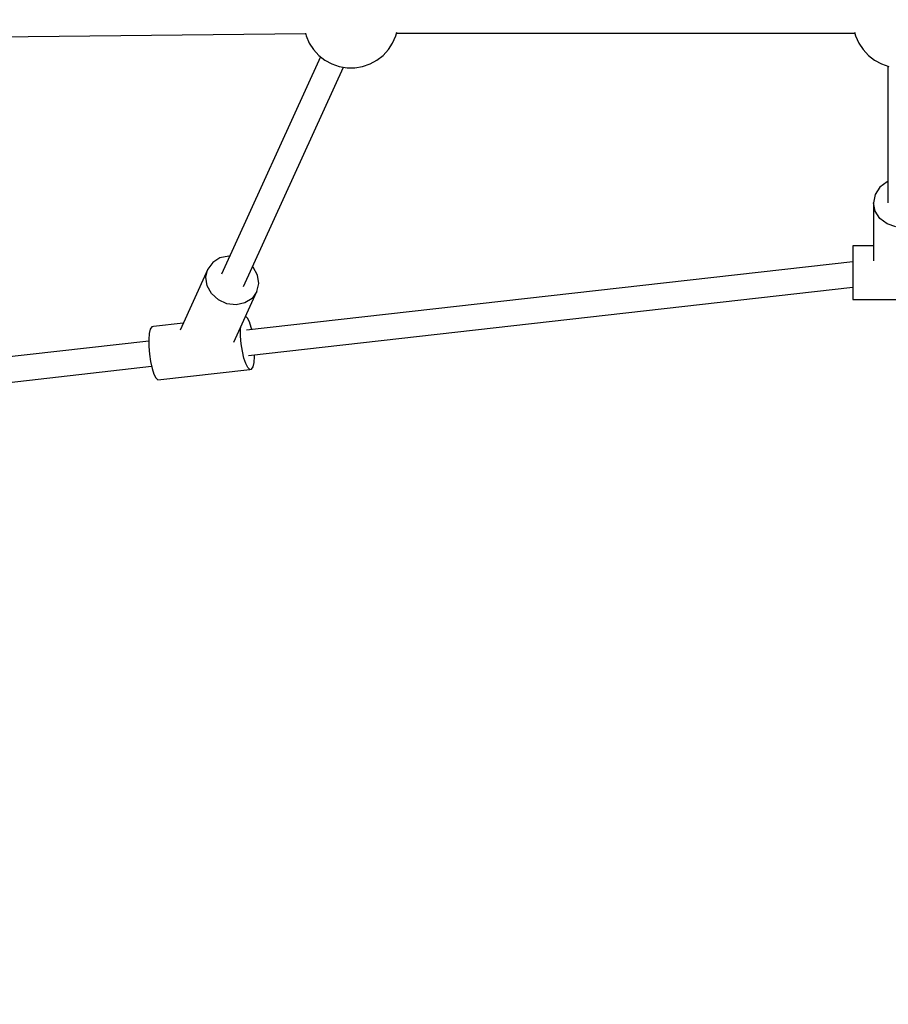
# Model space of a CAD drawing. Units: millimetres. Extents: x -1048 to 7145, y -3975 to 5253.
# Drawn here: x 1697 to 2244, y 64 to 684 of the extents above; entities that cross this region are included whole.
import ezdxf

# ---------------------------------------------------------------- set-up
doc = ezdxf.new("R2010")
doc.units = ezdxf.units.MM
doc.layers.add('PV-FFC', color=7, linetype='Continuous')

# ---------------------------------------------------------------- blocks, each defined once
blk = doc.blocks.new('*U1')
at = {"layer": 'PV-FFC'}
for p, q in [((11782.23, -3861.8), (12112.77, -3858.46)), ((12112.67, -3858.06), (12113.13, -3859.88)), ((12169.68, -3859.88), (12170.28, -3857.51)), ((12170.12, -3858.17), (12459.06, -3858.17)), ((12458.89, -3857.51), (12459.49, -3859.88)), ((12113.13, -3859.88), (12115.11, -3864.4)), ((12115.11, -3864.4), (12117.81, -3868.53)), ((12165, -3868.53), (12167.7, -3864.4)), ((12167.7, -3864.4), (12169.68, -3859.88)), ((12459.49, -3859.88), (12461.48, -3864.4)), ((12461.48, -3864.4), (12464.18, -3868.53)), ((12117.81, -3868.53), (12121.16, -3872.17)), ((12161.65, -3872.17), (12165, -3868.53)), ((12464.18, -3868.53), (12467.52, -3872.17)), ((12122.24, -3873.01), (12059.75, -4010.03)), ((12121.16, -3872.17), (12125.05, -3875.2)), ((12125.05, -3875.2), (12129.4, -3877.55)), ((12153.42, -3877.55), (12157.76, -3875.2)), ((12157.76, -3875.2), (12161.65, -3872.17)), ((12467.52, -3872.17), (12471.42, -3875.2)), ((12471.42, -3875.2), (12475.76, -3877.55)), ((12073.68, -4017.87), (12136.74, -3879.6)), ((12129.4, -3877.55), (12134.07, -3879.15)), ((12134.07, -3879.15), (12138.94, -3879.96)), ((12138.94, -3879.96), (12143.87, -3879.96)), ((12143.87, -3879.96), (12148.75, -3879.15)), ((12148.75, -3879.15), (12153.42, -3877.55)), ((12475.76, -3877.55), (12480.43, -3879.15)), ((12479.77, -3878.93), (12479.77, -3965.11)), ((12474.75, -3955.29), (12471.8, -3959.88)), ((12479.27, -3951.88), (12474.75, -3955.29)), ((12479.77, -3951.72), (12479.27, -3951.88)), ((12471.8, -3959.88), (12470.77, -3965.11)), ((12470.77, -3965.11), (12470.77, -4001.61)), ((12471.8, -3970.33), (12470.77, -3965.11)), ((12474.75, -3974.92), (12471.8, -3970.33)), ((12479.27, -3978.33), (12474.75, -3974.92)), ((12484.82, -3980.14), (12479.27, -3978.33)), ((12470.77, -3992.15), (12457.77, -3992.15)), ((12457.77, -3992.15), (12457.77, -3993.17)), ((12457.77, -3993.17), (12457.77, -3995.28)), ((12058.87, -3999.76), (12054.31, -4002.65)), ((12064.38, -3998.58), (12058.87, -3999.76)), ((12064.94, -3998.65), (12064.38, -3998.58)), ((12457.77, -3995.28), (12457.77, -3998.33)), ((12457.77, -3998.33), (12457.77, -4002.11)), ((12051.24, -4006.9), (12033.74, -4045.29)), ((12050.04, -4012), (12051.24, -4006.9)), ((12054.31, -4002.65), (12051.24, -4006.9)), ((12457.77, -4002.24), (12075.58, -4045.32)), ((12079.84, -4005.64), (12079.43, -4005.26)), ((12082.57, -4010.57), (12079.84, -4005.64)), ((12457.77, -4002.11), (12457.77, -4006.36)), ((12457.77, -4006.36), (12457.77, -4010.79)), ((12050.85, -4017.33), (12050.04, -4012)), ((12083.38, -4015.9), (12082.57, -4010.57)), ((12457.77, -4010.79), (12457.77, -4015.11)), ((12053.58, -4022.26), (12050.85, -4017.33)), ((12076.94, -4061.16), (12457.77, -4018.24)), ((12082.18, -4021.01), (12083.38, -4015.9)), ((12457.77, -4015.11), (12457.77, -4019.02)), ((12457.77, -4019.02), (12457.77, -4022.24)), ((12057.88, -4026.19), (12053.58, -4022.26)), ((12067.67, -4052.81), (12082.18, -4021.01)), ((12079.11, -4025.26), (12074.55, -4028.14)), ((12082.18, -4021.01), (12079.11, -4025.26)), ((12457.77, -4022.24), (12457.77, -4024.57)), ((12457.77, -4024.57), (12457.77, -4025.84)), ((12457.77, -4025.84), (12457.77, -4025.97)), ((12457.77, -4025.97), (12517.77, -4025.97)), ((12063.26, -4028.64), (12057.88, -4026.19)), ((12069.04, -4029.32), (12063.26, -4028.64)), ((12074.55, -4028.14), (12069.04, -4029.32)), ((12076.16, -4037.64), (12075.07, -4036.59)), ((12077.42, -4040.1), (12076.16, -4037.64)), ((12014.93, -4044.64), (12014.27, -4047.38)), ((12015.86, -4043.13), (12014.93, -4044.64)), ((12017, -4042.97), (12015.86, -4043.13)), ((12035.76, -4040.86), (12017, -4042.97)), ((12071.85, -4044.59), (12071.96, -4043.41)), ((12071.88, -4049.03), (12071.85, -4044.59)), ((12078.58, -4043.63), (12077.42, -4040.1)), ((12078.88, -4044.95), (12078.58, -4043.63)), ((12014.27, -4047.38), (12013.94, -4051.12)), ((12072.26, -4053.81), (12071.88, -4049.03)), ((12013.94, -4052.27), (11790.69, -4077.43)), ((12013.94, -4051.12), (12013.96, -4055.56)), ((12013.96, -4055.56), (12014.35, -4060.34)), ((12072.97, -4058.55), (12072.26, -4053.81)), ((12014.35, -4060.34), (12015.05, -4065.08)), ((12073.94, -4062.85), (12072.97, -4058.55)), ((12075.1, -4066.38), (12073.94, -4062.85)), ((12080.34, -4065.63), (12080.67, -4061.89)), ((12080.67, -4061.89), (12080.66, -4060.75)), ((11792.04, -4093.28), (12015.73, -4068.06)), ((12015.05, -4065.08), (12016.03, -4069.38)), ((12016.03, -4069.38), (12017.19, -4072.91)), ((12076.36, -4068.84), (12075.1, -4066.38)), ((12077.61, -4070.04), (12076.36, -4068.84)), ((12078.74, -4069.88), (12079.68, -4068.37)), ((12079.68, -4068.37), (12080.34, -4065.63)), ((12017.19, -4072.91), (12018.44, -4075.37)), ((12018.44, -4075.37), (12019.69, -4076.57)), ((12019.69, -4076.57), (12077.61, -4070.04)), ((12077.61, -4070.04), (12078.74, -4069.88))]:
    blk.add_line(p, q, dxfattribs=at)
blk = doc.blocks.new('207')
blk.add_circle((2252.06, 1953.25), 3300)
at = {"layer": 'PV-FFC'}
blk.add_blockref('*U1', (-10235.71, 4533.57), dxfattribs=at)

msp = doc.modelspace()

# ---------------------------------------------------------------- block references
msp.add_blockref('207', (0, 0))

doc.saveas('drawing.dxf')
